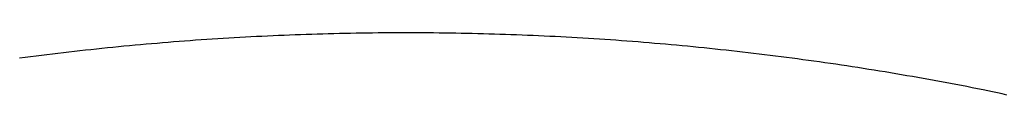
# Model space of a CAD drawing. Extents: x -424 to 186, y -4 to 301.
# Drawn here: x -353 to -348, y 162 to 162 of the extents above; entities that cross this region are included whole.
import ezdxf

# ---------------------------------------------------------------- set-up
doc = ezdxf.new("R2010")
doc.units = 0
doc.linetypes.add('PHANTOM', pattern=[63.5, 31.75, -6.35, 6.35, -6.35, 6.35, -6.35])
doc.layers.add('S4', color=7, linetype='CONTINUOUS')

msp = doc.modelspace()

# ---------------------------------------------------------------- linework, layer by layer
at = {"layer": 'S4', "color": 7, "linetype": 'PHANTOM'}
for p, q in [((-351.885, 162.0132), (-351.9131, 162.0121)), ((-351.8568, 162.0143), (-351.885, 162.0132)), ((-351.8287, 162.0153), (-351.8568, 162.0143)), ((-351.8005, 162.0163), (-351.8287, 162.0153)), ((-351.7724, 162.0172), (-351.8005, 162.0163)), ((-351.7443, 162.0181), (-351.7724, 162.0172)), ((-351.7161, 162.0189), (-351.7443, 162.0181)), ((-351.6879, 162.0197), (-351.7161, 162.0189)), ((-351.6598, 162.0204), (-351.6879, 162.0197)), ((-351.6316, 162.021), (-351.6598, 162.0204)), ((-351.6034, 162.0217), (-351.6316, 162.021)), ((-351.5753, 162.0222), (-351.6034, 162.0217)), ((-351.5471, 162.0227), (-351.5753, 162.0222)), ((-351.5189, 162.0232), (-351.5471, 162.0227)), ((-351.4908, 162.0236), (-351.5189, 162.0232)), ((-351.4626, 162.0239), (-351.4908, 162.0236)), ((-351.4344, 162.0242), (-351.4626, 162.0239)), ((-351.4062, 162.0244), (-351.4344, 162.0242)), ((-351.3781, 162.0246), (-351.4062, 162.0244)), ((-351.3499, 162.0247), (-351.3781, 162.0246)), ((-351.3217, 162.0248), (-351.3499, 162.0247)), ((-351.2936, 162.0248), (-351.3217, 162.0248)), ((-351.2654, 162.0248), (-351.2936, 162.0248)), ((-351.2372, 162.0247), (-351.2654, 162.0248)), ((-351.209, 162.0246), (-351.2372, 162.0247)), ((-351.1809, 162.0244), (-351.209, 162.0246)), ((-351.1527, 162.0242), (-351.1809, 162.0244)), ((-351.1245, 162.0239), (-351.1527, 162.0242)), ((-351.0964, 162.0236), (-351.1245, 162.0239)), ((-351.0682, 162.0232), (-351.0964, 162.0236)), ((-351.04, 162.0227), (-351.0682, 162.0232)), ((-351.0119, 162.0222), (-351.04, 162.0227)), ((-350.9837, 162.0217), (-351.0119, 162.0222)), ((-350.9555, 162.021), (-350.9837, 162.0217)), ((-350.9274, 162.0204), (-350.9555, 162.021)), ((-350.8992, 162.0197), (-350.9274, 162.0204)), ((-350.871, 162.0189), (-350.8992, 162.0197)), ((-350.8429, 162.0181), (-350.871, 162.0189)), ((-350.8148, 162.0172), (-350.8429, 162.0181)), ((-350.7866, 162.0163), (-350.8148, 162.0172)), ((-350.7585, 162.0153), (-350.7866, 162.0163)), ((-350.7303, 162.0143), (-350.7585, 162.0153)), ((-350.7022, 162.0132), (-350.7303, 162.0143)), ((-350.6741, 162.0121), (-350.7022, 162.0132)), ((-352.6435, 161.9641), (-352.6715, 161.9616)), ((-352.6154, 161.9666), (-352.6435, 161.9641)), ((-352.5874, 161.9691), (-352.6154, 161.9666)), ((-352.5594, 161.9715), (-352.5874, 161.9691)), ((-352.5313, 161.9738), (-352.5594, 161.9715)), ((-352.5032, 161.9761), (-352.5313, 161.9738)), ((-352.4752, 161.9784), (-352.5032, 161.9761)), ((-352.4471, 161.9805), (-352.4752, 161.9784)), ((-352.419, 161.9827), (-352.4471, 161.9805)), ((-352.391, 161.9848), (-352.419, 161.9827)), ((-352.3629, 161.9868), (-352.391, 161.9848)), ((-352.3348, 161.9888), (-352.3629, 161.9868)), ((-352.3067, 161.9907), (-352.3348, 161.9888)), ((-352.2786, 161.9926), (-352.3067, 161.9907)), ((-352.2505, 161.9944), (-352.2786, 161.9926)), ((-352.2224, 161.9961), (-352.2505, 161.9944)), ((-352.1943, 161.9979), (-352.2224, 161.9961)), ((-352.1662, 161.9995), (-352.1943, 161.9979)), ((-352.1381, 162.0011), (-352.1662, 161.9995)), ((-352.11, 162.0027), (-352.1381, 162.0011)), ((-352.0819, 162.0042), (-352.11, 162.0027)), ((-352.0538, 162.0056), (-352.0819, 162.0042)), ((-352.0256, 162.007), (-352.0538, 162.0056)), ((-351.9975, 162.0084), (-352.0256, 162.007)), ((-351.9694, 162.0097), (-351.9975, 162.0084)), ((-351.9412, 162.0109), (-351.9694, 162.0097)), ((-351.9131, 162.0121), (-351.9412, 162.0109)), ((-350.6459, 162.0109), (-350.6741, 162.0121)), ((-350.6178, 162.0097), (-350.6459, 162.0109)), ((-350.5897, 162.0084), (-350.6178, 162.0097)), ((-350.5616, 162.007), (-350.5897, 162.0084)), ((-350.5334, 162.0056), (-350.5616, 162.007)), ((-350.5053, 162.0042), (-350.5334, 162.0056)), ((-350.4772, 162.0027), (-350.5053, 162.0042)), ((-350.4491, 162.0011), (-350.4772, 162.0027)), ((-350.421, 161.9995), (-350.4491, 162.0011)), ((-350.3929, 161.9979), (-350.421, 161.9995)), ((-350.3648, 161.9961), (-350.3929, 161.9979)), ((-350.3367, 161.9944), (-350.3648, 161.9961)), ((-350.3086, 161.9926), (-350.3367, 161.9944)), ((-350.2806, 161.9907), (-350.3086, 161.9926)), ((-350.2525, 161.9888), (-350.2806, 161.9907)), ((-350.2244, 161.9868), (-350.2525, 161.9888)), ((-350.1963, 161.9848), (-350.2244, 161.9868)), ((-350.1683, 161.9827), (-350.1963, 161.9848)), ((-350.1402, 161.9805), (-350.1683, 161.9827)), ((-350.1121, 161.9784), (-350.1402, 161.9805)), ((-350.0841, 161.9761), (-350.1121, 161.9784)), ((-350.056, 161.9738), (-350.0841, 161.9761)), ((-350.028, 161.9715), (-350.056, 161.9738)), ((-349.9999, 161.9691), (-350.028, 161.9715)), ((-349.9719, 161.9666), (-349.9999, 161.9691)), ((-349.9439, 161.9641), (-349.9719, 161.9666)), ((-349.9158, 161.9616), (-349.9439, 161.9641)), ((-353.1193, 161.9136), (-353.1473, 161.9102)), ((-353.0914, 161.917), (-353.1193, 161.9136)), ((-353.0634, 161.9203), (-353.0914, 161.917)), ((-353.0355, 161.9236), (-353.0634, 161.9203)), ((-353.0075, 161.9269), (-353.0355, 161.9236)), ((-352.9795, 161.93), (-353.0075, 161.9269)), ((-352.9516, 161.9332), (-352.9795, 161.93)), ((-352.9236, 161.9363), (-352.9516, 161.9332)), ((-352.8956, 161.9393), (-352.9236, 161.9363)), ((-352.8676, 161.9423), (-352.8956, 161.9393)), ((-352.8396, 161.9452), (-352.8676, 161.9423)), ((-352.8116, 161.948), (-352.8396, 161.9452)), ((-352.7836, 161.9509), (-352.8116, 161.948)), ((-352.7556, 161.9536), (-352.7836, 161.9509)), ((-352.7276, 161.9563), (-352.7556, 161.9536)), ((-352.6995, 161.959), (-352.7276, 161.9563)), ((-352.6715, 161.9616), (-352.6995, 161.959)), ((-349.8878, 161.959), (-349.9158, 161.9616)), ((-349.8598, 161.9563), (-349.8878, 161.959)), ((-349.8318, 161.9536), (-349.8598, 161.9563)), ((-349.8038, 161.9509), (-349.8318, 161.9536)), ((-349.7758, 161.948), (-349.8038, 161.9509)), ((-349.7478, 161.9452), (-349.7758, 161.948)), ((-349.7198, 161.9423), (-349.7478, 161.9452)), ((-349.6918, 161.9393), (-349.7198, 161.9423)), ((-349.6639, 161.9363), (-349.6918, 161.9393)), ((-349.6359, 161.9332), (-349.6639, 161.9363)), ((-349.6079, 161.93), (-349.6359, 161.9332)), ((-349.58, 161.9269), (-349.6079, 161.93)), ((-349.552, 161.9236), (-349.58, 161.9269)), ((-349.524, 161.9203), (-349.552, 161.9236)), ((-349.4961, 161.917), (-349.524, 161.9203)), ((-349.4682, 161.9136), (-349.4961, 161.917)), ((-349.4402, 161.9102), (-349.4682, 161.9136)), ((-353.231, 161.8995), (-353.2589, 161.8959)), ((-353.2031, 161.9031), (-353.231, 161.8995)), ((-353.1752, 161.9067), (-353.2031, 161.9031)), ((-353.1473, 161.9102), (-353.1752, 161.9067)), ((-349.4123, 161.9067), (-349.4402, 161.9102)), ((-349.3844, 161.9031), (-349.4123, 161.9067)), ((-349.3565, 161.8995), (-349.3844, 161.9031)), ((-349.3286, 161.8959), (-349.3565, 161.8995)), ((-349.3007, 161.8922), (-349.3286, 161.8959)), ((-349.2728, 161.8884), (-349.3007, 161.8922)), ((-349.2449, 161.8846), (-349.2728, 161.8884)), ((-349.217, 161.8807), (-349.2449, 161.8846)), ((-349.1892, 161.8768), (-349.217, 161.8807)), ((-349.1613, 161.8728), (-349.1892, 161.8768)), ((-349.1334, 161.8688), (-349.1613, 161.8728)), ((-349.1056, 161.8647), (-349.1334, 161.8688)), ((-349.0777, 161.8606), (-349.1056, 161.8647)), ((-349.0499, 161.8564), (-349.0777, 161.8606)), ((-349.0221, 161.8522), (-349.0499, 161.8564)), ((-348.9942, 161.8479), (-349.0221, 161.8522)), ((-348.9664, 161.8436), (-348.9942, 161.8479)), ((-348.9386, 161.8392), (-348.9664, 161.8436)), ((-348.9108, 161.8348), (-348.9386, 161.8392)), ((-348.883, 161.8303), (-348.9108, 161.8348)), ((-348.8552, 161.8257), (-348.883, 161.8303)), ((-348.8275, 161.8211), (-348.8552, 161.8257)), ((-348.7997, 161.8165), (-348.8275, 161.8211)), ((-348.7719, 161.8118), (-348.7997, 161.8165)), ((-348.7442, 161.807), (-348.7719, 161.8118)), ((-348.7164, 161.8022), (-348.7442, 161.807)), ((-348.6887, 161.7974), (-348.7164, 161.8022)), ((-348.6609, 161.7924), (-348.6887, 161.7974)), ((-348.6332, 161.7875), (-348.6609, 161.7924)), ((-348.6055, 161.7825), (-348.6332, 161.7875)), ((-348.5778, 161.7774), (-348.6055, 161.7825)), ((-348.5501, 161.7723), (-348.5778, 161.7774)), ((-348.5224, 161.7671), (-348.5501, 161.7723)), ((-348.4947, 161.7619), (-348.5224, 161.7671)), ((-348.4671, 161.7566), (-348.4947, 161.7619)), ((-348.4394, 161.7513), (-348.4671, 161.7566)), ((-348.4118, 161.7459), (-348.4394, 161.7513)), ((-348.3841, 161.7405), (-348.4118, 161.7459)), ((-348.3565, 161.735), (-348.3841, 161.7405)), ((-348.3322, 161.73), (-348.3565, 161.735)), ((-348.308, 161.7248), (-348.3322, 161.73)), ((-348.2838, 161.7194), (-348.308, 161.7248)), ((-348.2596, 161.7138), (-348.2838, 161.7194)), ((-348.2355, 161.7079), (-348.2596, 161.7138))]:
    msp.add_line(p, q, dxfattribs=at)
at = {"layer": 'S4', "color": 7, "linetype": 'Continuous'}
for centre, start, end in [((-351.2936, 162.0248), 270.0536, 90.0536), ((-351.2936, 162.0248), 89.9464, 269.9464), ((-348.3565, 161.735), 258.7753, 78.7753), ((-348.3565, 161.735), 78.4081, 258.4081)]:
    msp.add_arc(centre, 0.0000221, start, end, dxfattribs=at)

doc.saveas('drawing.dxf')
